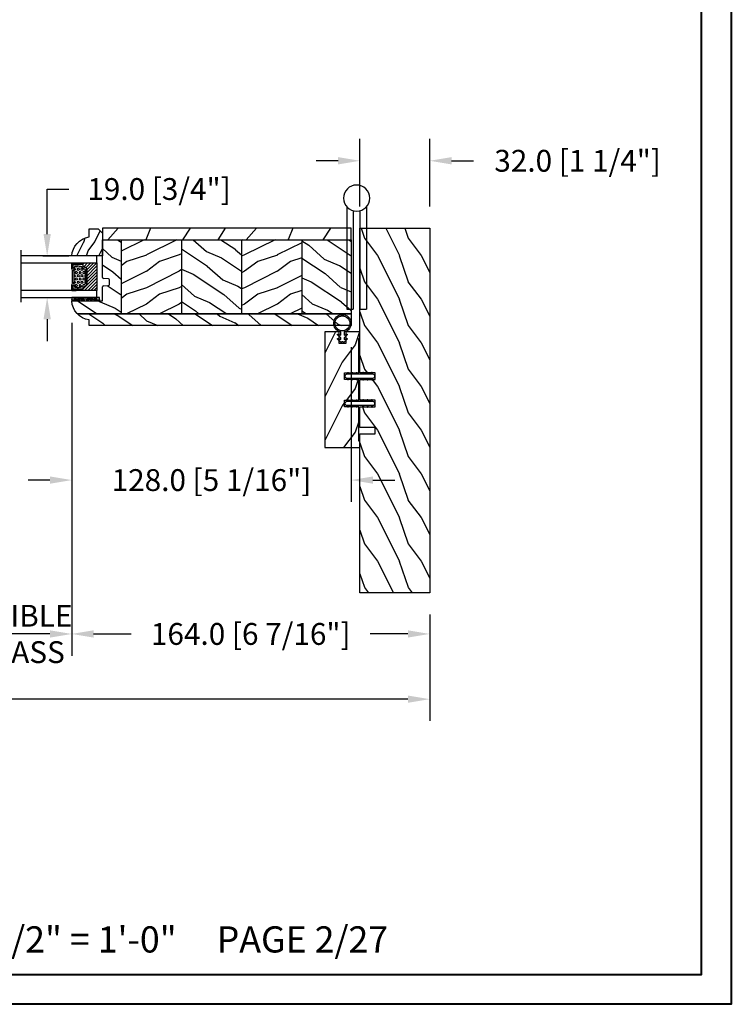
# Model space of a CAD drawing. Units: millimetres. Extents: x 986 to 2240, y -79 to 51.
# Drawn here: x 1059 to 1072, y 0 to 18 of the extents above; entities that cross this region are included whole.
import ezdxf

# ---------------------------------------------------------------- set-up
doc = ezdxf.new("R2010")
doc.units = ezdxf.units.MM
doc.header["$MEASUREMENT"] = 0
doc.header["$PDMODE"] = 3
for name, color, linetype in [('Colonial glass stop-Pareclose colonial', 5, 'Continuous'), ('Colonial sash-Volet colonial', 4, 'Continuous'), ('Dimensions-Cotes', 7, 'Continuous'), ('Text English-Texte anglais', 7, 'Continuous')]:
    doc.layers.add(name, color=color, linetype=linetype)
doc.styles.add('Century-10', font='GOTHIC.TTF', dxfattribs={"height": 0.3937})
doc.styles.get("Standard").update_dxf_attribs({"font": 'arial.ttf', "height": 40})
doc.linetypes.add('Amzigzag', pattern='A,0.0001,[136,genltshp.shx,S=0.04,R=0,X=0,Y=0],-11', length=11.0001)
doc.dimstyles.new('1-1', dxfattribs={"dimtxt": 0.3937, "dimasz": 0.3937, "dimexe": 0.3937, "dimexo": 0.3937, "dimgap": 0.3937, "dimtad": 0, "dimtih": 1, "dimtoh": 1, "dimdec": 1, "dimlfac": 25.4, "dimzin": 0, "dimdsep": 46, "dimtxsty": 'Century-10', "dimcen": 0, "dimadec": 1, "dimazin": 0, "dimtfac": 1, "dimtdec": 1, "dimtofl": 0, "dimtmove": 0, "dimatfit": 3, "dimfxl": 0, "dimtolj": 1, "dimtzin": 0, "dimarcsym": 0})
pattern_1 = [(216.8699, (236.3006118985195, 25.28080903545097), (44.99999876736678, 30.00000184894975), [7.5, -67.5]), (206.5651, (245.3006118985195, 20.78080903545097), (-14.99998736911361, -15.00001964094571), [16.77051, -16.77051]), (198.4349, (245.3006118985195, 13.28080903545097), (-30.00000651889442, -14.99997604834062), [9.48684, -37.94733])]

# ---------------------------------------------------------------- blocks, each defined once
blk = doc.blocks.new('PB-048')
h = blk.add_hatch()
h.set_pattern_fill('WOOD1', color=1, scale=20, style=0, pattern_type=2)
h.set_pattern_definition([(216.8699, (-49.02504380221887, -80.18673433457934), (59.99999835648904, 40.00000246526633), [10, -90]), (206.5651, (-37.02504380221887, -86.18673433457934), (-19.99998315881815, -20.00002618792761), [22.36068, -22.36068]), (198.4349, (-37.02504380221887, -96.18673433457934), (-40.00000869185922, -19.99996806445416), [12.64912, -50.59644])])
h.paths.add_polyline_path([(100.7448576658178, 32), (100.7448576658178, 24.99999999999956), (97.74485766581785, 24.99999999999956), (97.74485766581785, 31.99999999999955), (88.24485766581785, 32), (88.24485766581785, 24.99999999999956), (85.24485766581785, 24.99999999999956), (85.24485766581785, 31.99999999999955), (75.74485766581785, 32), (75.74485766581785, 24.99999999999956), (72.74485766581785, 24.99999999999956), (72.74485766581785, 31.99999999999955), (-7.275957614183426e-12, 32), (1.4210854715202e-14, 0), (167, 0), (167, 32)])
at = {"color": 4}
blk.add_lwpolyline([(85.24485766581785, 31.99999999999955), (85.24485766581785, 24.99999999999956), (88.24485766581785, 24.99999999999956), (88.24485766581785, 32), (97.74485766581785, 31.99999999999955), (97.74485766581785, 24.99999999999956), (100.7448576658178, 24.99999999999956), (100.7448576658178, 32), (167, 32), (167, 0), (0, 0), (-7.275957614183426e-12, 32), (72.74485766581785, 31.99999999999955), (72.74485766581785, 24.99999999999956), (75.74485766581785, 24.99999999999956), (75.74485766581785, 32)], close=True, dxfattribs=at)
blk = doc.blocks.new('PB-035')
h = blk.add_hatch()
h.set_pattern_fill('WOOD1', color=1, scale=20, style=0, pattern_type=2)
h.set_pattern_definition([(216.8699, (2.147920003047034, -23.9300492783738), (59.99999835648904, 40.00000246526633), [10, -90]), (206.5651, (14.14792000304703, -29.9300492783738), (-19.99998315881815, -20.00002618792761), [22.36068, -22.36068]), (198.4349, (14.14792000304703, -39.9300492783738), (-40.00000869185922, -19.99996806445416), [12.64912, -50.59644])])
h.paths.add_polyline_path([(34.24835790478465, 9), (31.24835790478465, 9), (31.24835790478465, 15.5), (21.74835790478465, 15.49999999999982), (21.74835790478465, 9), (18.74835790478465, 9), (18.74835790478465, 15.5), (3.000000000001819, 15.49999999999996), (3, 16.00000000000001), (0, 16), (0, 0), (53, -4.529709940470639e-13), (53.00000000000364, 6.499999999999318), (47.73434061333319, 6.499999999999318), (47.73434061333319, 9.499999999999318), (53.00000000000364, 9.499999999999545), (53.00000000000364, 15.99999999999955), (50.00000000000546, 15.9999999999996), (50.00000000000364, 15.49999999999955), (34.24835790478465, 15.5)])
at = {"color": 4}
blk.add_lwpolyline([(50.00000000000364, 15.49999999999955), (50.00000000000546, 15.9999999999996), (53.00000000000364, 15.99999999999955), (53.00000000000364, 9.499999999999545), (47.73434061333319, 9.499999999999318), (47.73434061333319, 6.499999999999318), (53.00000000000364, 6.499999999999318), (53, -4.547473508864641e-13), (53, -4.547473508864641e-13), (53, -4.547473508864641e-13), (0, 0), (0, 16), (3, 16.00000000000001), (3.000000000001819, 15.49999999999996), (18.74835790478465, 15.5), (18.74835790478465, 9), (21.74835790478465, 9), (21.74835790478465, 15.49999999999982), (31.24835790478465, 15.5), (31.24835790478465, 9), (34.24835790478465, 9), (34.24835790478465, 15.5)], close=True, dxfattribs=at)
blk = doc.blocks.new('D-072')
for points in [[(-0.7077034603641437, 5.741188682878466, 1), (-0.538412126510309, 5.276064565806585), (1.648459146963432e-12, 5.472030553624684), (1.875832822406664e-12, 5.998771677138528)], [(2.407703460367657, 5.741188682878466, -1), (2.238412126513822, 5.276064565806585), (1.700000000001864, 5.472030553624684), (1.700000000001637, 5.998771677138528)], [(-0.7077034603647121, 3.741188682877898, 1), (-0.5384121265108774, 3.276064565806017), (1.080024958355352e-12, 3.472030553624116), (1.307398633798584e-12, 3.99877167713796)], [(-0.7077034603647121, 1.741188682877898, 1), (-0.5384121265108774, 1.276064565806017), (1.080024958355352e-12, 1.472030553624116), (1.307398633798584e-12, 1.99877167713796)], [(2.407703460367088, 3.741188682877898, -1), (2.238412126513253, 3.276064565806017), (1.700000000001296, 3.472030553624116), (1.700000000001069, 3.99877167713796)], [(2.407703460367088, 1.741188682877898, -1), (2.238412126513253, 1.276064565806017), (1.700000000001296, 1.472030553624116), (1.700000000001069, 1.99877167713796)], [(-0.7077034603647121, -1.74118868287804, -1), (-0.5384121265108774, -1.276064565806159), (1.080024958355352e-12, -1.472030553624258), (1.307398633798584e-12, -1.998771677138102)], [(-0.7077034603647121, -3.74118868287804, -1), (-0.5384121265108774, -3.276064565806159), (1.080024958355352e-12, -3.472030553624258), (1.307398633798584e-12, -3.998771677138102)], [(2.407703460367088, -1.74118868287804, 1), (2.238412126513253, -1.276064565806159), (1.700000000001296, -1.472030553624258), (1.700000000001069, -1.998771677138102)], [(2.407703460367088, -3.74118868287804, 1), (2.238412126513253, -3.276064565806159), (1.700000000001296, -3.472030553624258), (1.700000000001069, -3.998771677138102)], [(-0.7077034603641437, -5.741188682878608, -1), (-0.538412126510309, -5.276064565806728), (1.648459146963432e-12, -5.472030553624826), (1.875832822406664e-12, -5.99877167713867)], [(2.407703460367657, -5.741188682878608, 1), (2.238412126513822, -5.276064565806728), (1.700000000001864, -5.472030553624826), (1.700000000001637, -5.99877167713867)]]:
    blk.add_hatch(color=2).paths.add_polyline_path(points)
at = {"color": 2}
for points in [[(1.762145984685048e-12, 5.9987716771385), (-0.7077034603641437, 5.741188682878466, 1.000000000000649), (-0.538412126509968, 5.276064565806713), (1.648459146963432e-12, 5.47203055362467)], [(1.700000000001523, 5.47203055362494), (2.238412126514845, 5.276064565806529, 0.9999999999986194), (2.407703460368452, 5.741188682877542), (1.700000000001751, 5.998771677137789)], [(1.193711796076968e-12, 3.998771677137235), (-0.707703460364371, 3.741188682876079, 0.9999999999996753), (-0.5384121265108774, 3.276064565805179), (1.193711796076968e-12, 3.472030553623348)], [(1.193711796076968e-12, 1.998771677137235), (-0.707703460364371, 1.741188682876079, 0.9999999999996753), (-0.5384121265108774, 1.276064565805179), (1.193711796076968e-12, 1.472030553623348)], [(1.700000000000841, 3.472030553625764), (2.238412126514163, 3.276064565807182, 1.000000000000649), (2.407703460368452, 3.74118868287848), (1.700000000000841, 3.998771677139509)], [(1.700000000000841, 1.472030553625764), (2.238412126514163, 1.276064565807182, 1.000000000000649), (2.407703460368452, 1.74118868287848), (1.700000000000841, 1.998771677139509)], [(1.193711796076968e-12, -1.998771677137377), (-0.707703460364371, -1.741188682876221, -0.9999999999996753), (-0.5384121265108774, -1.276064565805321), (1.193711796076968e-12, -1.47203055362349)], [(1.193711796076968e-12, -3.998771677137377), (-0.707703460364371, -3.741188682876221, -0.9999999999996753), (-0.5384121265108774, -3.276064565805321), (1.193711796076968e-12, -3.47203055362349)], [(1.700000000000841, -1.472030553625906), (2.238412126514163, -1.276064565807324, -1.000000000000649), (2.407703460368452, -1.741188682878622), (1.700000000000841, -1.998771677139651)], [(1.700000000000841, -3.472030553625906), (2.238412126514163, -3.276064565807324, -1.000000000000649), (2.407703460368452, -3.741188682878622), (1.700000000000841, -3.998771677139651)], [(1.762145984685048e-12, -5.998771677138642), (-0.7077034603641437, -5.741188682878608, -1.000000000000649), (-0.538412126509968, -5.276064565806855), (1.648459146963432e-12, -5.472030553624812)], [(1.700000000001523, -5.472030553625082), (2.238412126514845, -5.276064565806671, -0.9999999999986194), (2.407703460368452, -5.741188682877684), (1.700000000001751, -5.998771677137931)]]:
    blk.add_lwpolyline(points, format="xyb", dxfattribs=at)
blk.add_lwpolyline([(1.700000000001751, -5.998771677138642, -1.000000000000142), (-1.762145984685048e-12, -5.998771677137803), (1.762145984685048e-12, 5.998771677137803, -0.9999999999998578), (1.700000000001751, 5.9987716771385)], format="xyb", close=True, dxfattribs=at)
blk = doc.blocks.new('CF-026')
at = {"color": 30}
blk.add_lwpolyline([(-0.75, 9.329058411377872), (-1.96032641537613, 8.888535622435, -0.810152513298261), (-2.183954090198768, 9.246769351126403), (-0.75, 10.62905841137783), (-0.75, 11.32905841137787), (-1.96032641537613, 10.888535622435, -0.810152513298261), (-2.183954090198768, 11.2467693511264), (-0.75, 12.62905841137783), (-0.4054180495945729, 12.6290584113776, 0.5114803270429501), (0.4054180495950277, 12.62905841137783), (0.75, 12.62905841137783), (2.183954090198768, 11.2467693511264, -0.810152513298261), (1.96032641537613, 10.888535622435), (0.75, 11.32905841137787), (0.75, 10.62905841137783), (2.183954090198768, 9.246769351126403, -0.810152513298261), (1.96032641537613, 8.888535622435), (0.75, 9.329058411377872), (0.75, 7.929058411377781, -10.57207788183704), (-0.75, 7.929058411377781)], format="xyb", close=True, dxfattribs=at)
blk.add_circle((0, 4.000000000002245), 3.4, dxfattribs=at)
blk = doc.blocks.new('V-006')
h = blk.add_hatch()
h.set_pattern_fill('GRAVEL', color=5, scale=0.075, style=0)
h.set_pattern_definition([(228.0128, (-26.72399009913994, -53.63578469025791), (-15.24001294942201, -17.14502106713443), [0.25629075, -25.372875]), (184.9697, (-26.89544009913994, -53.82628469025791), (22.86003697963434, 1.904986556540594), [0.43980375, -43.54049999999999]), (132.5104, (-27.33359009913994, -53.86438469025791), (19.04998613874877, -20.95502046934531), [0.3101114999999999, -30.701025]), (267.2737, (-28.07654009913994, -54.34063469025791), (1.904991728121129, 38.09998774002482), [0.40050375, -39.6498]), (292.8337, (-28.09559009913994, -54.74068469025791), (-9.525027041626428, 22.86001299753833), [0.3927255, -38.87985]), (357.2737, (-27.94319009913994, -55.10263469025791), (-38.09998774002482, 1.904991728121131), [0.40050375, -39.6498]), (37.6942, (-27.54314009913994, -55.12168469025791), (-24.76501564592995, -19.04998301773867), [0.5296454999999999, -52.434825]), (72.2553, (-27.12404009913994, -54.79783469025791), (13.3350266741004, 41.91001215452729), [0.50004, -49.503975]), (121.4296, (-26.97164009913994, -54.32158469025791), (-15.24000392644836, 24.76497086997952), [0.40185975, -39.784125]), (175.2364, (-27.18119009913994, -53.97868469025791), (20.95498353979084, -1.904982122040867), [0.4587847499999998, -22.48042499999999]), (222.3974, (-27.63839009913994, -53.94058469025791), (-22.86000068792978, -20.95497273797773), [0.5933085, -58.7376]), (138.8141, (-26.19059009913994, -54.35968469025791), (-13.33499150566855, 11.429982417843), [0.20250375, -20.04795]), (171.4692, (-26.34299009913994, -54.22633469025791), (24.76496219669355, -3.810009600034274), [0.3852614999999997, -38.14094999999997]), (225, (-26.72399009913994, -54.16918469025791), (-2.664535259100376e-16, -1.904998701525148), [0.26940675, -2.4246675]), (203.1986, (-26.85734009913994, -53.94058469025791), (9.525032119193124, 3.810016705729698), [0.14508075, -14.36295]), (291.8014, (-26.99069009913994, -53.99773469025791), (-1.905001336420882, 5.715003681548898), [0.2051745, -10.0536]), (30.9638, (-26.91449009913994, -54.18823469025791), (5.71499396610617, 3.810002968995414), [0.3332399999999998, -10.77472499999999]), (161.5651, (-26.62874009913994, -54.01678469025791), (3.810001738635735, -1.904997166848807), [0.24096525, -5.783174999999999]), (16.38950000000001, (-28.09559009913994, -53.99773469025791), (19.05001051047701, 5.714988112475853), [0.337566, -33.4191]), (70.3462, (-27.77174009913994, -53.90248469025791), (-7.619978766507381, -20.95497036640875), [0.28319925, -28.03664999999999]), (293.1986, (-26.62874009913994, -53.63578469025791), (-3.810016705729698, 9.525032119193124), [0.29016, -14.2179]), (343.6105, (-26.51444009913994, -53.90248469025791), (-19.05001051047701, 5.714988112475859), [0.3375659999999998, -33.41909999999997]), (339.444, (-28.09559009913994, -55.17883469025791), (-9.525011823191932, 3.809995377037603), [0.32552625, -15.950775]), (294.7751, (-27.79079009913994, -55.29313469025791), (-9.52497780272013, 20.9549902696175), [0.2727539999999997, -27.00269999999999]), (66.80140000000002, (-26.60969009913994, -55.54078469025791), (3.810016705729701, 9.525032119193124), [0.29016, -14.2179]), (17.35400000000001, (-26.49539009913994, -55.27408469025791), (-24.76500133639497, -7.619988506704224), [0.31933725, -31.6143]), (69.444, (-27.54314009913994, -55.54078469025791), (-3.809995377037608, -9.52501182319193), [0.1627635, -16.1136]), (101.3098999999999, (-26.72399009913994, -55.54078469025791), (-1.904990597165511, 7.619975595676966), [0.09713624999999998, -9.616499999999998]), (165.9638, (-26.74304009913994, -55.44553469025791), (5.715004016022879, -1.904996703092731), [0.3927255, -7.4617875]), (186.0090000000001, (-27.12404009913994, -55.35028469025791), (19.04997190832096, 1.904995551410894), [0.36395025, -36.03105]), (303.6901, (-26.91449009913994, -54.35968469025791), (-1.905000653480424, 3.809996324423879), [0.274743, -6.593834999999999]), (353.1572, (-26.76209009913994, -54.58828469025791), (32.38501339248256, -3.810017063741129), [0.4796677499999999, -47.48699999999999]), (60.94540000000001, (-26.28584009913994, -54.64543469025791), (-7.619982274371817, -13.33496820812559), [0.196131, -19.41705]), (90, (-26.19059009913994, -54.47398469025791), (-1.905, 1.905), [0.1143, -1.7907]), (120.2564, (-27.16214009913994, -55.29313469025791), (7.619983850127083, -13.33499327435817), [0.26465025, -26.200425]), (48.01279999999999, (-27.29549009913994, -55.06453469025791), (15.240012949422, 17.14502106713443), [0.51258225, -25.1166]), (0, (-26.95259009913994, -54.68353469025791), (1.905, 1.905), [0.4953, -1.4097]), (325.3048, (-26.45729009913994, -54.68353469025791), (-19.04996699321526, 13.33500126786357), [0.3012075, -29.819475]), (254.0546, (-26.20964009913994, -54.85498469025791), (-1.905004859776106, -7.620018152402721), [0.27737175, -13.591275]), (207.646, (-26.28584009913994, -55.12168469025791), (-36.19498728676704, -19.05001198104254), [0.4516087499999999, -44.709375]), (175.4261, (-26.68589009913994, -55.33123469025791), (-24.76500570356064, 1.904990783414596), [0.4777717499999997, -47.29934999999997]), (175.4261, (-26.68589009913994, -55.33123469025791), (-24.76500570356064, 1.904990783414596), [0.4777717499999997, -47.29934999999997])])
h.paths.add_polyline_path([(6.356499999999983, 0), (6.356499999999983, 1.599999999999909), (-6.356499999999983, 1.599999999999909), (-6.356499999999983, 0)])
at = {"color": 5}
blk.add_line((-6.356499999999983, 0), (-6.356499999999983, 1.599999999999909), dxfattribs=at)
blk.add_lwpolyline([(-6.356499999999983, 0), (-6.356499999999983, 1.599999999999909), (6.356499999999983, 1.599999999999909), (6.356499999999983, 0)], close=True, dxfattribs=at)
blk = doc.blocks.new('V-042')
h = blk.add_hatch()
h.set_pattern_fill('ANSI31', scale=8, style=0)
h.set_pattern_definition([(45, (-287.4581101923186, 1960.29514648825), (-0.7071067811865476, 0.7071067811865476), [])])
h.paths.add_polyline_path([(12.52095870867493, 4.649999998385965), (6.480741221387461, 4.649999998385965), (5.856637523691461, 4.650296192671021, -0.3414039312993768), (5.276010893879629, 5.099058888069067, 0.2909450072482266), (3.857872961523753, 6.419470534126731, -0.361442010360135), (3.530849965030484, 6.812757143311273), (3.530849965036623, 9.499999999998408), (3.150849965037651, 9.499999999998408), (3.150849965037651, 0), (15.85084996503747, 0), (15.85084996503747, 9.499999999998408), (15.47084996503759, 9.499999999998408), (15.47084996504464, 6.812757143311273, -0.361442010358463), (15.14382696855091, 6.419470534129914, 0.2909450072481536), (13.72568903619958, 5.09905888806793, -0.3411389941978187), (13.14563192558944, 4.650296462959886)])
h = blk.add_hatch()
h.set_pattern_fill('HEX', scale=4, style=0)
h.set_pattern_definition([(0, (-287.4581101923186, 1960.29514648825), (0, 0.8660254037844386), [0.5, -1]), (120, (-287.4581101923186, 1960.29514648825), (-0.75, -0.4330127018922191), [0.4999999999999996, -0.9999999999999992]), (59.99999999999999, (-286.9581101923186, 1960.29514648825), (-0.7499999999999999, 0.4330127018922194), [0.5, -1])])
h.paths.add_polyline_path([(12.0242179772126, 10.62368122440758, -0.01058813628495929), (6.975782022788916, 10.62368122440796, 0.07655626028520156), (4.746910343559633, 10.12808478556243, 0.2636850920181423), (4.497782310367621, 9.822240287701614, 0.1486430742431024), (4.852010365365453, 7.052547432361989, 0.145267260748157), (5.0376591025477, 6.836927438697027, -0.1572620534238645), (6.05039310008974, 5.603333331706768, 0.3080691872821474), (6.422534053075195, 5.349999998373494), (12.57746594692503, 5.349999998373494, 0.3080691872803069), (12.94960689990681, 5.603333331708217, -0.1572620534238413), (13.96234089745465, 6.836927438693424, 0.1452672607479057), (14.1479896346292, 7.05254743236439, 0.148643074243046), (14.50221768963474, 9.822240287702012, 0.2636850920185184), (14.25308965643984, 10.1280847855611, 0.07655626028514052)])
at = {"color": 7, "linetype": 'Amzigzag', "ltscale": 1.5}
blk.add_line((-2.70042511299016, 34.79851369385051), (21.22461951142259, 34.79851369385051), dxfattribs=at)
at = {"color": 181, "linetype": 'Continuous', "lineweight": 25}
for p, q in [((3.579999999999927, 11.29999999999859), (3.579999999999927, 10.0809027799985)), ((3.624913998212833, 9.950006602136227), (3.629150034962549, 9.950006602136227)), ((3.629150034962549, 9.950006602136227), (3.629150034962549, 9.99275714331111)), ((3.629150034962549, 9.950006602136227), (3.629150034962549, 6.812757143311273)), ((3.715435414600051, 10.17620114553597), (3.73861402577495, 10.19538899443592)), ((3.719150034962695, 9.99275714331111), (3.719150034962695, 6.812757143311273)), ((3.796004971712591, 10.12606165982356), (3.772826360537692, 10.10687381092362)), ((3.778469536300236, 10.28012240339854), (3.778469536300236, 10.79714386614864)), ((5.829999999987649, 11.49999999999841), (3.7800000000002, 11.49999999999841)), ((3.868469536299926, 10.79714386614864), (3.868469536299926, 10.28012240339854)), ((4.078469536299963, 11.09714386614837), (5.678469536287594, 11.09714386614837)), ((5.678469536287594, 11.00714386614868), (4.078469536299963, 11.00714386614868)), ((5.678469536287594, 11.09714386614837), (5.678469536287594, 11.00714386614868)), ((15.22000000000003, 11.49999999999841), (13.17000000001258, 11.49999999999841)), ((13.32153046370013, 11.09714386614837), (14.92153046370004, 11.09714386614837)), ((13.32153046370013, 11.00714386614868), (13.32153046370013, 11.09714386614837)), ((14.92153046370004, 11.00714386614868), (13.32153046370013, 11.00714386614868)), ((15.13153046370007, 10.28012240339854), (15.13153046370007, 10.79714386614864)), ((15.22717363946253, 10.10687381092362), (15.20399502828764, 10.12606165982356)), ((15.22153046370022, 10.79714386614864), (15.22153046370022, 10.28012240339854)), ((15.26138597422505, 10.19538899443592), (15.28456458540018, 10.17620114553597)), ((15.28084996503753, 6.812757143311273), (15.28084996503753, 9.99275714331111)), ((15.37084996503768, 9.99275714331111), (15.37084996503768, 9.950006602136227)), ((15.37084996503768, 9.950006602136227), (15.37508600178762, 9.950006602136227)), ((15.37084996503768, 6.812757143311273), (15.37084996503768, 9.950006602136227)), ((15.42000000000007, 10.0809027799985), (15.42000000000007, 11.29999999999859)), ((5.954937588825032, 4.740296192673441), (6.579041291312478, 4.739999998386111)), ((5.954937588825032, 4.650296192673295), (6.579041291312478, 4.649999998385965)), ((6.422534053075196, 5.349999998373505), (12.57746594692503, 5.349999998373505)), ((6.579041291312478, 4.739999998386111), (12.42095870867502, 4.739999998386111)), ((6.579041291312478, 4.649999998385965), (12.42095870867502, 4.649999998385965)), ((12.42095870867502, 4.739999998386111), (13.04506241117519, 4.740296192673441)), ((12.42095870867502, 4.649999998385965), (13.04506241117519, 4.650296192673295))]:
    blk.add_line(p, q, dxfattribs=at)
at = {"color": 5}
blk.add_line((3.200000000000045, 0), (15.80000000000018, 0), dxfattribs=at)
for points in [[(3.200000000000045, 34.79851369385051), (3.200000000000045, 0), (0, 0), (0, 34.79851369385051)], [(19, 34.79851369385051), (19, 0), (15.80000000000018, 0), (15.80000000000018, 34.79851369385051)]]:
    blk.add_lwpolyline(points, dxfattribs=at)
for points in [[(3.200000000000045, 9.499999999998408), (3.579999999999927, 9.499999999998408), (3.579999999999927, 11.49999999999841), (3.200000000000045, 11.49999999999841)], [(15.80000000000018, 9.499999999998408), (15.42000000000007, 9.499999999998408), (15.42000000000007, 11.49999999999841), (15.80000000000018, 11.49999999999841)]]:
    blk.add_lwpolyline(points, close=True, dxfattribs=at)
at = {"color": 181, "linetype": 'Continuous', "lineweight": 25}
for centre, radius, start, end in [((3.790064175737825, 10.07982775782352), 0.2100669264910994, 179.7067862955089, 218.1701594432899), ((3.7800000000002, 11.29999999999859), 0.2000000000000455, 90, 180), ((3.867295065237613, 9.99275714331111), 0.2381450302755184, 129.6188297048955, 180), ((3.867295065237613, 9.99275714331111), 0.148145030275522, 129.618829704979, 180), ((3.668469536300108, 10.28012240339854), 0.1099999999990082, 309.6188297048956, 0), ((4.078469536299963, 10.79714386614864), 0.2999999999999617, 90, 180), ((3.668469536300108, 10.28012240339854), 0.1999999999990081, 309.6188297048956, 0), ((4.078469536299963, 10.79714386614864), 0.2099999999999618, 90, 180), ((9.23026691343739, 9.019999998360845), 4.800000000013958, 170.3788098722446, 204.197670639406), ((4.892156027262445, 9.755386930261238), 0.3999999999755061, 111.2915739132246, 170.3788098722446), ((7.470266914075182, 3.139999995873723), 7.500000002535077, 93.78032849573468, 111.2915739133364), ((9.499999999993854, 45.07225012036891), 33.77225011966002, 263.7613993379575, 276.2386006620426), ((9.500000000011203, 129.8106147255348), 119.2136602650827, 268.7867342938476, 271.2132657062721), ((11.52973308592505, 3.139999995873723), 7.500000002535077, 68.70842608666437, 86.21967150426532), ((9.76973308656261, 9.019999998360845), 4.800000000013958, 335.8023293605938, 9.621190127755456), ((14.10784397273756, 9.755386930261238), 0.3999999999755027, 9.621190127755456, 68.70842608677543), ((14.92153046370004, 10.79714386614864), 0.2999999999999617, 0, 90), ((14.92153046370004, 10.79714386614864), 0.2099999999999654, 0, 90), ((15.33153046370012, 10.28012240339854), 0.1999999999990061, 180, 230.3811702951038), ((15.22000000000003, 11.29999999999859), 0.2000000000000455, 0, 90), ((15.33153046370012, 10.28012240339854), 0.1099999999990047, 180, 230.3811702951038), ((15.13270493476261, 9.99275714331111), 0.148145030275522, 0, 50.38117029502104), ((15.13270493476261, 9.99275714331111), 0.2381450302755184, 0, 50.38117029510446), ((15.20993582425012, 10.07982775782352), 0.2100669264910994, 321.8298405567101, 0.2932137044910743), ((4.02915003496264, 6.812757143311273), 0.4000000000071304, 180, 259.487938528971), ((4.02915003496264, 6.812757143311273), 0.3100000000071432, 180, 259.487938528971), ((3.626695112337529, 4.643852909823408), 1.805927364798801, 14.59957465771862, 79.48793852897185), ((3.626695112337529, 4.643852909823408), 1.895927364798737, 14.59957465771862, 79.48793852897185), ((5.308078755787392, 7.25749040798587), 0.4999999999996283, 204.197670639406, 237.2592076313481), ((3.631476905687578, 4.649999998373687), 2.600000000001068, 21.51018826678256, 57.25920763134807), ((5.954937588825032, 5.250296192660926), 0.5999999999899248, 194.5995746577184, 270), ((5.954937588825032, 5.250296192660926), 0.5099999999899207, 194.5995746577184, 270), ((6.422534053075196, 5.749999998373596), 0.4000000000001016, 201.5101882667825, 270), ((12.57746594692503, 5.749999998373596), 0.4000000000001016, 270, 338.4898117332172), ((15.36852309431265, 4.649999998373687), 2.600000000001068, 122.7407923686519, 158.4898117332174), ((13.04506241117519, 5.250296192660926), 0.5099999999899261, 270, 345.4004253422814), ((13.04506241117519, 5.250296192660926), 0.5999999999899243, 270, 345.4004253422814), ((15.37330488766247, 4.643852909823408), 1.895927364798735, 100.5120614710281, 165.4004253422814), ((15.37330488766247, 4.643852909823408), 1.805927364798811, 100.5120614710281, 165.4004253422814), ((13.69192124421261, 7.25749040798587), 0.4999999999996266, 302.7407923686519, 335.8023293605938), ((14.97084996503759, 6.812757143311273), 0.3100000000071504, 280.5120614710281, 0), ((14.97084996503759, 6.812757143311273), 0.4000000000071255, 280.5120614710281, 0)]:
    blk.add_arc(centre, radius, start, end, dxfattribs=at)
blk = doc.blocks.new('D-059')
h = blk.add_hatch()
h.set_pattern_fill('WOOD1', color=1, scale=10, style=0, pattern_type=2)
h.set_pattern_definition([(216.8699, (-335.2538867572125, -33.64992441792981), (29.99999917824452, 20.00000123263317), [5, -45]), (206.5651, (-329.2538867572125, -36.64992441792981), (-9.999991579409075, -10.00001309396381), [11.18034, -11.18034]), (198.4349, (-329.2538867572125, -41.64992441792981), (-20.00000434592961, -9.999984032227081), [6.32456, -25.29822])])
edge = h.paths.add_edge_path()
edge.add_line((-10.50000000000006, 0), (0, 0))
edge.add_line((0, 0), (0, 14.02984241998706))
edge.add_arc((0.5386931613429997, 4.701431212199643), 9.34395237485999, 93.30502196043827, 171.3918283291595)
edge.add_line((-8.699999999999818, 6.099999999999909), (-12.5, 6.099999999999909))
edge.add_line((-12.5, 6.099999999999909), (-12.50000000000006, 2))
edge.add_line((-12.50000000000006, 2), (-10.50000000000006, 0))
at = {"color": 4}
blk.add_lwpolyline([(-10.50000000000006, 0), (0, 0), (0, 14.02984241998706, 0.3545448909899596), (-8.699999999999818, 6.099999999999909), (-12.5, 6.099999999999909), (-12.50000000000006, 2)], format="xyb", close=True, dxfattribs=at)
blk = doc.blocks.new('PB-005')
h = blk.add_hatch()
h.set_pattern_fill('WOOD1', color=1, scale=30, angle=30, pattern_type=2)
h.set_pattern_definition([(246.8699, (-4.607695154586734, 31.98076211353316), (47.94228235666637, 96.96152619690801), [15, -135]), (236.5651, (15.48076211353316, 33.18653347947321), (-10.98072059525049, -40.98078350176264), [33.54102, -33.54102]), (228.4349, (22.98076211353316, 20.19615242270663), (-36.96155946978204, -55.9807271469366), [18.97368, -75.89465999999999])])
h.paths.add_polyline_path([(114, 0), (0, 0), (2.060573933704291e-13, -5.249999999998703), (114, -5.25)])
h = blk.add_hatch()
h.set_pattern_fill('WOOD1', color=1, scale=15, angle=120, style=0, pattern_type=2)
h.set_pattern_definition([(336.8699, (-88.78974564950153, -144.6165302702764), (-48.48076309845398, 23.97114117833321), [7.5, -67.5]), (326.5651, (-89.39263133247155, -134.5723016362165), (20.49039175088132, -5.490360297625255), [16.77051, -16.77051]), (318.4349, (-82.89744080408826, -130.8223016362165), (27.99036357346829, -18.48077973489104), [9.486839999999992, -37.94732999999997])])
edge = h.paths.add_edge_path()
edge.add_line((8.600003442477428, -5.249999999998801), (2.113864638886298e-13, -5.249999999998703))
edge.add_line((2.109161105560075e-13, -5.249999999998703), (1.076916333886402e-13, -22.49843949608033))
edge.add_arc((0.5000000000002326, -22.49843949608034), 0.5000000000001249, 179.9999999999996, 265.030259271888)
edge.add_line((0.4566851918177859, -22.9965597901783), (2.843314808182611, -23.20409280029702))
edge.add_arc((2.800000000000185, -23.70221309439485), 0.4999999999999969, 0, 85.03025927188912, ccw=False)
edge.add_line((3.300000000000182, -23.70221309439485), (3.300000000000161, -25.69843949608047))
edge.add_arc((2.800000000000183, -25.69843949608047), 0.4999999999999778, -85.0302592718906, 0, ccw=False)
edge.add_line((2.843314808182594, -26.19655979017829), (0.4566851918177925, -26.40409280029681))
edge.add_arc((0.5000000000002285, -26.90221309439488), 0.5000000000002276, 94.96974072810974, 180.0000000000004)
edge.add_line((8.881784197001252e-16, -26.90221309439488), (0, -33.30032629523767))
edge.add_line((0, -33.30032629523767), (-14.02984241998684, -33.3003262952377))
edge.add_arc((-4.701251692614314, -32.76475088054312), 9.343952374859683, 183.2858727184, 223.9520866884764)
edge.add_line((-11.42815412258763, -39.24998254034256), (8.600000000000138, -39.24998254034258))
edge.add_line((8.600000000000136, -39.24998254034258), (8.600003442477428, -5.249999999998799))
h = blk.add_hatch()
h.set_pattern_fill('WOOD1', color=4, scale=15, angle=120, style=0, pattern_type=2)
h.set_pattern_definition([(336.8699, (214.3102308417528, 5.226961458158872), (-48.48076309845398, 23.97114117833321), [7.5, -67.5]), (326.5651, (213.707345158783, 15.27119009221882), (20.49039175088132, -5.490360297625255), [16.77051, -16.77051]), (318.4349, (220.2025356871661, 19.02119009221882), (27.99036357346829, -18.48077973489104), [9.486839999999976, -37.9473299999999])])
h.paths.add_polyline_path([(114, -5.25), (1.961073555090618e-13, -5.249999999998703), (114, -5.250326295236459)])
h = blk.add_hatch()
h.set_pattern_fill('WOOD1', color=1, scale=15, style=0, pattern_type=2)
h.set_pattern_definition(pattern_1)
h.paths.add_polyline_path([(36.20000000000028, -5.249999999999115), (8.600000000000135, -5.249999999998802), (8.600000000000136, -39.24998254034256), (36.20000000000027, -39.24998254034256)])
h = blk.add_hatch()
h.set_pattern_fill('WOOD1', color=1, scale=15, angle=120, style=0, pattern_type=2)
h.set_pattern_definition([(336.8699, (214.3102308417529, 7.976961458157604), (-48.48076309845398, 23.97114117833321), [7.5, -67.5]), (326.5651, (213.707345158783, 18.02119009221755), (20.49039175088132, -5.490360297625255), [16.77051, -16.77051]), (318.4349, (220.2025356871661, 21.77119009221755), (27.99036357346829, -18.48077973489104), [9.486839999999978, -37.94732999999991])])
h.paths.add_polyline_path([(63.80000000000017, -5.24999999999943), (36.20000000000028, -5.249999999999115), (36.20000000000027, -39.24998254034256), (63.80000000000019, -39.24998254034256)])
h = blk.add_hatch()
h.set_pattern_fill('WOOD1', color=1, scale=15, style=0, pattern_type=2)
h.set_pattern_definition(pattern_1)
h.paths.add_polyline_path([(91.4000000000001, -5.249999999999743), (63.80000000000017, -5.249999999999431), (63.80000000000017, -39.24998254034255), (91.4000000000001, -39.24998254034256)])
h = blk.add_hatch()
h.set_pattern_fill('WOOD1', color=1, scale=15, angle=120, style=0, pattern_type=2)
h.set_pattern_definition([(336.8699, (214.3402308417528, 7.976961458157604), (-48.48076309845398, 23.97114117833321), [7.5, -67.5]), (326.5651, (213.7373451587828, 18.02119009221755), (20.49039175088132, -5.490360297625255), [16.77051, -16.77051]), (318.4349, (220.2325356871661, 21.77119009221755), (27.99036357346829, -18.48077973489104), [9.486839999999976, -37.9473299999999])])
h.paths.add_polyline_path([(114.0300000000002, -5.25), (91.43000000000008, -5.249999999999744), (91.43000000000006, -39.24998254034256), (114.0300000000002, -39.24998254034256)])
h = blk.add_hatch()
h.set_pattern_fill('WOOD1', color=1, scale=15, angle=120, style=0, pattern_type=2)
h.set_pattern_definition([(336.8699, (-15.99038105676658, -2.303847577293357), (-48.48076309845399, 23.97114117833321), [7.5, -67.5]), (326.5651, (-16.5932667397366, 7.740381056766592), (20.49039175088132, -5.490360297625257), [16.77051, -16.77051]), (318.4349, (-10.09807621135331, 11.49038105676659), (27.99036357346829, -18.48077973489104), [9.486839999999999, -37.94732999999999])])
h.paths.add_polyline_path([(114, -44.49998254034256), (114, -39.24998254034256), (-11.42815412258763, -39.24998254034256, 0.1648255964959296), (-6.099999999999909, -42.00341686412715), (-6.099999999999909, -44.49998254034256)])
at = {"color": 4}
for p, q in [((1.961073555090618e-13, -5.249999999998703), (114, -5.25)), ((0, -22.49843949608045), (1.961073555090618e-13, -5.249999999998703)), ((8.600000000000104, -5.25), (8.600000000000136, -39.24998254034256)), ((36.20000000000024, -5.25), (36.20000000000027, -39.24998254034256)), ((63.80000000000015, -5.24999999999943), (63.80000000000019, -39.24998254034255)), ((91.40000000000049, -5.249999999999744), (91.40000000000009, -39.24998254034255)), ((114, -5.250326295236459), (114, -42.00032629523773)), ((114, -5.250326295236459), (114, -42.00032629523773)), ((0, -33.30032629523767), (0, -26.90221309439479)), ((2.84331480818264, -23.20409280029704), (0.456685191817769, -22.9965597901783)), ((0.456685191817769, -26.40409280029694), (2.84331480818264, -26.19655979017829)), ((3.300000000000182, -25.69843949608044), (3.300000000000182, -23.70221309439487)), ((114, -39.24998254034256), (-11.42815412258763, -39.24998254034256))]:
    blk.add_line(p, q, dxfattribs=at)
blk.add_lwpolyline([(114, -5.249999999998615), (114, 0), (0, 0), (1.961073555090618e-13, -5.249999999998703)], close=True, dxfattribs=at)
blk.add_lwpolyline([(-6.099999999999909, -42.00341686412715, -0.3546334822811614), (-14.02984241998684, -33.3003262952377), (0, -33.30032629523767)], format="xyb", dxfattribs=at)
blk.add_lwpolyline([(-11.42815412258763, -39.24998254034259), (114, -39.24998254034256), (114, -44.49998254034256), (-6.099999999999909, -44.49998254034256), (-6.099999999999909, -42.00341686412715)], dxfattribs=at)
for centre, radius, start, end in [((0.5000000000002274, -22.49843949608034), 0.5000000000001198, 180.000000000013, 265.0302592718855), ((0.5000000000002274, -26.90221309439488), 0.5000000000002274, 94.96974072811454, 179.9999999999886), ((2.800000000000182, -23.70221309439485), 0.5, 359.9999999999984, 85.03025927188546), ((2.800000000000182, -25.69843949608047), 0.4999999999999783, 274.9697407281146, 3.256887993818641e-12)]:
    blk.add_arc(centre, radius, start, end, dxfattribs=at)
blk = doc.blocks.new('*D35')
at = {"layer": 'Defpoints', "color": 0, "transparency": 16777216}
for p in [(1060.081634424668, 12.68647206920398), (1066.539489320743, 7.422703069203984), (1066.539489320743, 6.680156620812347)]:
    blk.add_point(p, dxfattribs=at)
at = {"layer": 'Dimensions-Cotes', "color": 0, "lineweight": -2, "transparency": 16777216}
for p, q in [((1060.081634424668, 12.29277206920398), (1060.081634424668, 6.286456620812347)), ((1066.539489320743, 7.029003069203984), (1066.539489320743, 6.286456620812347)), ((1060.475334424668, 6.680156620812347), (1061.154980771414, 6.680156620812347)), ((1066.145789320743, 6.680156620812347), (1065.466142973997, 6.680156620812347))]:
    blk.add_line(p, q, dxfattribs=at)
at = {"layer": 'Dimensions-Cotes', "color": 0, "transparency": 16777216}
for points in [[(1060.475334424668, 6.745773287479014), (1060.475334424668, 6.61453995414568), (1060.081634424668, 6.680156620812347)], [(1066.145789320743, 6.745773287479014), (1066.145789320743, 6.61453995414568), (1066.539489320743, 6.680156620812347)]]:
    blk.add_solid(points, dxfattribs=at)
at = {"layer": 'Dimensions-Cotes', "color": 0, "transparency": 16777216, "insert": (1063.310561872705, 6.680156620812347), "char_height": 0.3937, "attachment_point": 5, "style": 'Century-10'}
blk.add_mtext('\\A1;164.0 [6 7/16"]', dxfattribs=at)
blk = doc.blocks.new('*D38')
at = {"layer": 'Defpoints', "color": 0, "transparency": 16777216}
for p in [(1059.165546569202, 13.49751423100833), (1059.637699670204, 13.49751423100833), (1059.165546569202, 12.74948423100833)]:
    blk.add_point(p, dxfattribs=at)
at = {"layer": 'Dimensions-Cotes', "color": 0, "lineweight": -2, "transparency": 16777216}
for p, q in [((1059.637699670204, 13.89121423100833), (1059.637699670204, 14.70502140671336)), ((1059.637699670204, 14.70502140671336), (1060.031399670204, 14.70502140671336)), ((1059.559246569202, 13.49751423100833), (1060.031399670204, 13.49751423100833)), ((1059.559246569202, 12.74948423100833), (1060.031399670204, 12.74948423100833)), ((1059.637699670204, 12.35578423100833), (1059.637699670204, 11.96208423100833))]:
    blk.add_line(p, q, dxfattribs=at)
at = {"layer": 'Dimensions-Cotes', "color": 0, "transparency": 16777216}
for points in [[(1059.572083003537, 13.89121423100833), (1059.703316336871, 13.89121423100833), (1059.637699670204, 13.49751423100833)], [(1059.572083003537, 12.35578423100833), (1059.703316336871, 12.35578423100833), (1059.637699670204, 12.74948423100833)]]:
    blk.add_solid(points, dxfattribs=at)
at = {"layer": 'Dimensions-Cotes', "color": 0, "transparency": 16777216, "insert": (1061.655445625336, 14.70502140671306), "char_height": 0.3937, "attachment_point": 5, "style": 'Century-10'}
blk.add_mtext('\\A1;19.0 [3/4"]', dxfattribs=at)
blk = doc.blocks.new('*D39')
at = {"layer": 'Defpoints', "color": 0, "transparency": 16777216}
for p in [(1060.081634424668, 12.68647206920398), (1065.122169320743, 12.24554160283421), (1060.081634424668, 9.455169913365944)]:
    blk.add_point(p, dxfattribs=at)
at = {"layer": 'Dimensions-Cotes', "color": 0, "lineweight": -2, "transparency": 16777216}
for p, q in [((1060.081634424668, 12.29277206920398), (1060.081634424668, 9.061469913365944)), ((1065.122169320743, 11.85184160283421), (1065.122169320743, 9.061469913365944)), ((1059.687934424668, 9.455169913365944), (1059.294234424668, 9.455169913365944)), ((1065.515869320743, 9.455169913365944), (1065.909569320743, 9.455169913365944))]:
    blk.add_line(p, q, dxfattribs=at)
at = {"layer": 'Dimensions-Cotes', "color": 0, "transparency": 16777216}
for points in [[(1059.687934424668, 9.520786580032611), (1059.687934424668, 9.389553246699277), (1060.081634424668, 9.455169913365944)], [(1065.515869320743, 9.520786580032611), (1065.515869320743, 9.389553246699277), (1065.122169320743, 9.455169913365944)]]:
    blk.add_solid(points, dxfattribs=at)
at = {"layer": 'Dimensions-Cotes', "color": 0, "transparency": 16777216, "insert": (1062.601901872705, 9.455169913365944), "char_height": 0.3937, "attachment_point": 5, "style": 'Century-10'}
blk.add_mtext('\\A1;128.0 [5 1/16"]', dxfattribs=at)
blk = doc.blocks.new('*D41')
at = {"layer": 'Defpoints', "color": 0, "transparency": 16777216}
for p in [(1065.279649320743, 15.21440010861261), (1065.279649320743, 13.99749306920398), (1066.539489320743, 13.99749306920398)]:
    blk.add_point(p, dxfattribs=at)
at = {"layer": 'Dimensions-Cotes', "color": 0, "lineweight": -2, "transparency": 16777216}
for p, q in [((1065.279649320743, 14.39119306920398), (1065.279649320743, 15.60810010861261)), ((1066.539489320743, 14.39119306920398), (1066.539489320743, 15.60810010861261)), ((1064.885949320743, 15.21440010861261), (1064.492249320743, 15.21440010861261)), ((1066.933189320743, 15.21440010861261), (1067.326889320743, 15.21440010861261))]:
    blk.add_line(p, q, dxfattribs=at)
at = {"layer": 'Dimensions-Cotes', "color": 0, "transparency": 16777216}
for points in [[(1064.885949320743, 15.28001677527928), (1064.885949320743, 15.14878344194594), (1065.279649320743, 15.21440010861261)], [(1066.933189320743, 15.28001677527928), (1066.933189320743, 15.14878344194594), (1066.539489320743, 15.21440010861261)]]:
    blk.add_solid(points, dxfattribs=at)
at = {"layer": 'Dimensions-Cotes', "color": 0, "transparency": 16777216, "insert": (1069.208004514489, 15.21440010861261), "char_height": 0.3937, "attachment_point": 5, "style": 'Century-10'}
blk.add_mtext('\\A1;32.0 [1 1/4"]', dxfattribs=at)
blk = doc.blocks.new('*D60')
at = {"layer": 'Defpoints', "color": 0, "transparency": 16777216}
for p in [(1058.202098216818, 12.68647206920398), (1060.081634424668, 12.68647206920423), (1058.202098216818, 6.67995377700106)]:
    blk.add_point(p, dxfattribs=at)
at = {"layer": 'Text English-Texte anglais', "color": 0, "lineweight": -2, "transparency": 16777216}
for p, q in [((1058.202098216818, 12.29277206920398), (1058.202098216818, 6.28625377700106)), ((1060.081634424668, 12.29277206920423), (1060.081634424668, 6.28625377700106)), ((1059.687934424668, 6.67995377700106), (1058.595798216818, 6.67995377700106))]:
    blk.add_line(p, q, dxfattribs=at)
at = {"layer": 'Text English-Texte anglais', "color": 0, "transparency": 16777216}
for points in [[(1058.595798216818, 6.745570443667727), (1058.595798216818, 6.614337110334393), (1058.202098216818, 6.67995377700106)], [(1059.687934424668, 6.745570443667727), (1059.687934424668, 6.614337110334393), (1060.081634424668, 6.67995377700106)]]:
    blk.add_solid(points, dxfattribs=at)
at = {"layer": 'Text English-Texte anglais', "color": 0, "transparency": 16777216, "insert": (1059.141866320743, 6.67995377700106), "char_height": 0.3937, "attachment_point": 5, "style": 'Century-10'}
blk.add_mtext('\\A1;VISIBLE \\PGLASS', dxfattribs=at)
blk = doc.blocks.new('*D61')
at = {"layer": 'Defpoints', "color": 0, "transparency": 16777216}
for p in [(1038.586789320743, 7.422703069203984), (1066.539489320743, 7.422703069203984), (1066.539489320743, 5.504043780146818)]:
    blk.add_point(p, dxfattribs=at)
at = {"layer": 'Text English-Texte anglais', "color": 0, "lineweight": -2, "transparency": 16777216}
for p, q in [((1038.586789320743, 7.029003069203984), (1038.586789320743, 5.110343780146818)), ((1066.539489320743, 7.029003069203984), (1066.539489320743, 5.110343780146818)), ((1038.980489320743, 5.504043780146818), (1050.749871135834, 5.504043780146818)), ((1066.145789320743, 5.504043780146818), (1054.376407505651, 5.504043780146818))]:
    blk.add_line(p, q, dxfattribs=at)
at = {"layer": 'Text English-Texte anglais', "color": 0, "transparency": 16777216}
for points in [[(1038.980489320743, 5.569660446813485), (1038.980489320743, 5.438427113480151), (1038.586789320743, 5.504043780146818)], [(1066.145789320743, 5.569660446813485), (1066.145789320743, 5.438427113480151), (1066.539489320743, 5.504043780146818)]]:
    blk.add_solid(points, dxfattribs=at)
at = {"layer": 'Text English-Texte anglais', "color": 0, "transparency": 16777216, "insert": (1052.563139320743, 5.504043780146818), "char_height": 0.3937, "attachment_point": 5, "style": 'Century-10'}
blk.add_mtext('\\A1;FRAME SIZE', dxfattribs=at)
blk = doc.blocks.new('Q-050-a')
at = {"color": 3}
for p, q in [((46.83137303340308, -2.842170943040401e-14), (0, 0)), ((3.552713678800501e-15, -3), (0, 0)), ((44.99052498068886, -3.000000000000028), (0, -3)), ((44.99052498068887, -6), (0, -6)), ((0, -9), (3.552713678800501e-15, -6)), ((46.83137303340311, -9), (0, -9))]:
    blk.add_line(p, q, dxfattribs=at)
blk.add_circle((50.8, -4.5), 6, dxfattribs=at)

msp = doc.modelspace()

# ---------------------------------------------------------------- linework, layer by layer
at = {"color": 163, "lineweight": 40}
msp.add_lwpolyline([(1033.145162249186, 50.69218883328308), (1071.981116392321, 50.69218883328308), (1071.98111639231, -3.736466531145192e-10), (1033.145162249175, -3.736466531145192e-10)], close=True, dxfattribs=at)
at = {"color": 41, "lineweight": 40}
msp.add_lwpolyline([(1033.680908137684, 50.1564429447801), (1033.680908137673, 0.5357458881348344), (1071.445370503802, 0.5357458881348344), (1071.445370503813, 50.1564429447801)], close=True, dxfattribs=at)

# ---------------------------------------------------------------- block references
at = {"yscale": 0.03937, "zscale": 0.03937}
for name, p, xscale, rotation in [('Q-050-a', (1065.397759320743, 12.54080306921414), -0.03937, 270), ('PB-048', (1066.539489320743, 7.422703069203984), 0.03937, 90.00000000000001), ('CF-026', (1064.964689320743, 12.43863641283243), 0.03937, 180), ('PB-035', (1064.649729320743, 10.04067026479579), -0.03937, 270), ('D-072', (1065.279649320743, 11.36343761550722), -0.03937, 90), ('D-072', (1065.279649320743, 10.87131261550722), -0.03937, 90)]:
    msp.add_blockref(name, p, dxfattribs=dict(at, xscale=xscale, rotation=rotation))
at = {"color": 5, "xscale": -0.03937, "yscale": 0.03937, "zscale": 0.03937, "rotation": 90.00000000000007}
msp.add_blockref('V-042', (1060.535564053328, 13.49751423100832), dxfattribs=at)
at = {"xscale": -0.03937, "yscale": 0.03937, "zscale": 0.03937}
msp.add_blockref('V-006', (1060.331889829668, 12.68647206920401), dxfattribs=at)
at = {"layer": 'Colonial glass stop-Pareclose colonial', "xscale": -0.03937, "yscale": 0.03937, "zscale": 0.03937, "rotation": 90}
msp.add_blockref('D-059', (1060.633989320743, 13.49751423100832), dxfattribs=at)
at = {"layer": 'Colonial sash-Volet colonial', "xscale": 0.03937, "yscale": 0.03937, "zscale": 0.03937}
msp.add_blockref('PB-005', (1060.633989320743, 13.99750591544749), dxfattribs=at)

# ---------------------------------------------------------------- texts
at = {"layer": 'Text English-Texte anglais', "insert": (1058.501545093462, 1.17039538254017), "char_height": 0.4724400000000002, "width": 49.04527699460046, "attachment_point": 5}
msp.add_mtext('{\\fCentury Gothic|b0|i0|c0|p34;JUNE 2020^I^I        SCALE: 2 1/2" = 1\'-0"^I^I^I  PAGE 2/27}', dxfattribs=at)

# ---------------------------------------------------------------- dimensions: what is measured, and where the dimension line sits
at = {"layer": 'Dimensions-Cotes'}
for base, p1, p2, picture, middle in [((1065.279649320743, 15.21440010861261), (1066.539489320743, 13.99749306920398), (1065.279649320743, 13.99749306920398), '*D41', (1069.208004514489, 15.21440010861261)), ((1060.081634424668, 9.455169913365944), (1065.122169320743, 12.24554160283421), (1060.081634424668, 12.68647206920398), '*D39', (1062.601901872705, 9.455169913365944)), ((1066.539489320743, 6.680156620812347), (1060.081634424668, 12.68647206920398), (1066.539489320743, 7.422703069203984), '*D35', (1063.310561872705, 6.680156620812347))]:
    dim = msp.add_linear_dim(base=base, p1=p1, p2=p2, dimstyle='1-1', dxfattribs=at)
    dim.commit()
    dim.dimension.update_dxf_attribs({"geometry": picture, "text_midpoint": middle, "dimtype": 160})
dim = msp.add_linear_dim(base=(1059.637699670204, 13.49751423100833), p1=(1059.165546569202, 12.74948423100832), p2=(1059.165546569202, 13.49751423100832), angle=90, dimstyle='1-1', dxfattribs=at)
dim.commit()
dim.dimension.update_dxf_attribs({"geometry": '*D38', "text_midpoint": (1061.655445625336, 14.70502140671306), "dimtype": 160})
at = {"layer": 'Text English-Texte anglais'}
dim = msp.add_linear_dim(base=(1058.202098216818, 6.67995377700106), p1=(1060.081634424668, 12.68647206920423), p2=(1058.202098216818, 12.68647206920398), angle=180, text='VISIBLE \\PGLASS', dimstyle='1-1', dxfattribs=at)
dim.commit()
dim.dimension.update_dxf_attribs({"geometry": '*D60', "text_midpoint": (1059.141866320743, 6.67995377700106), "dimtype": 160})
dim = msp.add_linear_dim(base=(1066.539489320743, 5.504043780146818), p1=(1038.586789320743, 7.422703069203984), p2=(1066.539489320743, 7.422703069203984), text='FRAME SIZE', dimstyle='1-1', dxfattribs=at)
dim.commit()
dim.dimension.update_dxf_attribs({"geometry": '*D61', "text_midpoint": (1052.563139320743, 5.504043780146818), "dimtype": 160})

doc.saveas('drawing.dxf')
